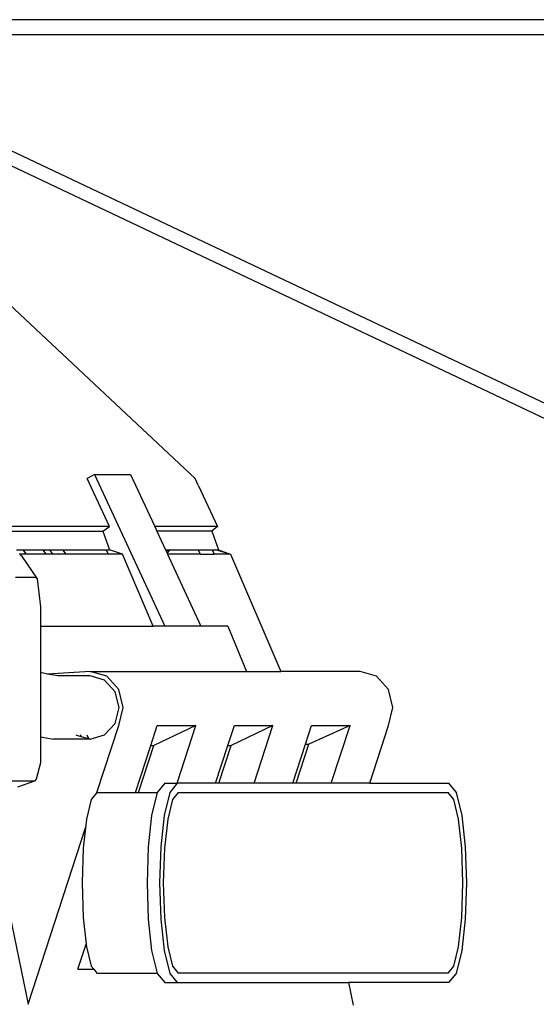
# Model space of a CAD drawing. Units: millimetres. Extents: x 1830 to 20551, y -6269 to 4478.
# Drawn here: x 7675 to 8018, y -5296 to -4642 of the extents above; entities that cross this region are included whole.
import ezdxf

# ---------------------------------------------------------------- set-up
doc = ezdxf.new("R2010")
doc.units = ezdxf.units.MM
doc.layers.add('Edges', color=7, linetype='Continuous')

# ---------------------------------------------------------------- blocks, each defined once
blk = doc.blocks.new('container truck rs')
at = {"layer": 'Edges'}
for p, q in [((6152.78, -712.49), (-2557.22, -712.49)), ((249.47, -722.49), (-245.47, -722.49)), ((-245.47, -744.12), (299.78, -1002.49)), ((-245.47, -754.12), (299.78, -1012.49)), ((-6.51, -1017.28), (-133.53, -898.09)), ((-73.3, -1014.56), (-78.18, -1017.28)), ((-63.33, -1049.26), (-78.18, -1017.28)), ((-73.3, -1014.56), (-26.49, -1115.36)), ((-73.3, -1014.56), (-49.41, -1014.56)), ((-49.41, -1014.56), (-33.3, -1049.26)), ((-4.15, -1022.25), (-6.51, -1017.28)), ((-4.15, -1022.25), (8.4, -1049.26)), ((-63.33, -1049.26), (-172.44, -1049.26)), ((-162.86, -1052.26), (-67.73, -1052.26)), ((-67.73, -1052.26), (-63.33, -1049.26)), ((-67.73, -1052.26), (-63.33, -1064.67)), ((8.34, -1049.26), (-33.3, -1049.26)), ((-33.3, -1049.26), (-31.91, -1052.26)), ((-31.91, -1052.26), (-26.14, -1064.67)), ((4.6, -1052.26), (-31.91, -1052.26)), ((8.34, -1049.26), (4.6, -1052.26)), ((4.6, -1052.26), (9.01, -1064.67)), ((8.4, -1049.26), (8.34, -1049.26)), ((-125.17, -1064.67), (-120.79, -1064.67)), ((-120.79, -1064.67), (-118.69, -1067.67)), ((-120.79, -1064.67), (-107.67, -1064.67)), ((-107.67, -1064.67), (-105.57, -1067.67)), ((-107.67, -1064.67), (-103.29, -1064.67)), ((-103.29, -1064.67), (-101.19, -1067.67)), ((-103.29, -1064.67), (-94.54, -1064.67)), ((-94.54, -1064.67), (-92.44, -1067.67)), ((-94.54, -1064.67), (-65.58, -1064.67)), ((-65.58, -1064.67), (-64.19, -1067.67)), ((-65.58, -1064.67), (-63.33, -1064.67)), ((-54.78, -1067.67), (-63.33, -1064.67)), ((-26.14, -1064.67), (-22.99, -1064.67)), ((-26.14, -1064.67), (-25.58, -1065.89)), ((-22.99, -1064.67), (-25.58, -1065.89)), ((-25.58, -1065.89), (-25.14, -1066.84)), ((-22.99, -1064.67), (-25.14, -1066.84)), ((-22.99, -1064.67), (-4.54, -1064.67)), ((-4.54, -1064.67), (-3.21, -1067.67)), ((-4.54, -1064.67), (4.8, -1064.67)), ((4.8, -1064.67), (6.13, -1067.67)), ((4.8, -1064.67), (7.03, -1064.67)), ((7.03, -1064.67), (9.01, -1064.67)), ((16.89, -1067.67), (7.03, -1064.67)), ((9.01, -1064.67), (16.89, -1067.67)), ((-122.77, -1067.67), (-123.16, -1067.27)), ((-118.69, -1067.67), (-122.77, -1067.67)), ((-121.76, -1068.71), (-122.77, -1067.67)), ((-121.76, -1068.71), (-111.46, -1083.85)), ((-105.57, -1067.67), (-118.69, -1067.67)), ((-101.19, -1067.67), (-105.57, -1067.67)), ((-92.44, -1067.67), (-101.19, -1067.67)), ((-64.19, -1067.67), (-92.44, -1067.67)), ((-54.78, -1067.67), (-64.19, -1067.67)), ((-34.25, -1115.41), (-54.78, -1067.67)), ((-25.14, -1066.84), (-24.75, -1067.67)), ((-3.21, -1067.67), (-24.75, -1067.67)), ((-24.75, -1067.67), (-2.6, -1115.36)), ((-3.21, -1067.67), (6.13, -1067.67)), ((16.89, -1067.67), (6.13, -1067.67)), ((16.89, -1067.67), (16.94, -1067.67)), ((16.94, -1067.67), (50.48, -1145.48)), ((-112.36, -1083.15), (-125.83, -1083.15)), ((-111.46, -1083.85), (-112.36, -1083.15)), ((-111.46, -1083.85), (-109.08, -1102.45)), ((-109.08, -1102.45), (-109.08, -1115.41)), ((-109.08, -1115.41), (-109.08, -1146.28)), ((-109.08, -1115.41), (-34.25, -1115.41)), ((-26.58, -1115.41), (-34.25, -1115.41)), ((-26.49, -1115.36), (-26.58, -1115.41)), ((-18.13, -1115.41), (-26.58, -1115.41)), ((-18.15, -1115.36), (-26.49, -1115.36)), ((-18.15, -1115.36), (-18.13, -1115.41)), ((-10.38, -1115.36), (-18.15, -1115.36)), ((-10.36, -1115.41), (-18.13, -1115.41)), ((-10.38, -1115.36), (-10.36, -1115.41)), ((-2.6, -1115.36), (-10.38, -1115.36)), ((-2.69, -1115.41), (-10.36, -1115.41)), ((-2.6, -1115.36), (-2.69, -1115.41)), ((15.14, -1115.41), (-2.69, -1115.41)), ((15.14, -1115.41), (27.63, -1145.48)), ((-104.43, -1147.18), (-109.08, -1146.28)), ((-109.08, -1146.28), (-109.08, -1188.86)), ((-76.14, -1145.48), (-104.43, -1147.18)), ((-97.64, -1148.48), (-104.43, -1147.18)), ((-76.14, -1148.48), (-97.64, -1148.48)), ((-65.2, -1148.7), (-76.14, -1145.48)), ((-76.14, -1145.48), (27.63, -1145.48)), ((-66.57, -1151.29), (-76.14, -1148.48)), ((-57.2, -1157.48), (-65.2, -1148.7)), ((27.63, -1145.48), (50.48, -1145.48)), ((103.03, -1145.48), (50.48, -1145.48)), ((113.97, -1148.7), (103.03, -1145.48)), ((121.98, -1157.48), (113.97, -1148.7)), ((-59.56, -1158.98), (-66.57, -1151.29)), ((-54.27, -1169.48), (-57.2, -1157.48)), ((124.91, -1169.48), (121.98, -1157.48)), ((-57, -1169.48), (-59.56, -1158.98)), ((-59.56, -1179.99), (-57, -1169.48)), ((-57.2, -1181.48), (-54.27, -1169.48)), ((121.98, -1181.48), (124.91, -1169.48)), ((-71.67, -1225.94), (-57.2, -1181.48)), ((-66.57, -1187.67), (-59.56, -1179.99)), ((-35.89, -1194.65), (-31.6, -1181.48)), ((-6, -1181.48), (-33.81, -1194.65)), ((-31.6, -1181.48), (-6, -1181.48)), ((-18.47, -1219.78), (-6, -1181.48)), ((15.31, -1194.65), (19.59, -1181.48)), ((45.19, -1181.48), (17.38, -1194.65)), ((19.59, -1181.48), (45.19, -1181.48)), ((32.72, -1219.78), (45.19, -1181.48)), ((66.76, -1193.84), (70.78, -1181.48)), ((96.38, -1181.48), (68.96, -1193.84)), ((70.78, -1181.48), (96.38, -1181.48)), ((83.91, -1219.78), (96.38, -1181.48)), ((109.51, -1219.78), (121.98, -1181.48)), ((-109.08, -1188.86), (-100.58, -1190.49)), ((-109.08, -1188.86), (-109.08, -1206.14)), ((-76.14, -1190.49), (-100.58, -1190.49)), ((-85.71, -1187.67), (-82.3, -1188.68)), ((-82.68, -1187.67), (-82.3, -1188.68)), ((-82.3, -1188.68), (-77.38, -1190.12)), ((-78.31, -1187.67), (-77.38, -1190.12)), ((-77.38, -1190.12), (-76.14, -1190.49)), ((-76.14, -1190.49), (-66.57, -1187.67)), ((-46.07, -1225.94), (-35.89, -1194.65)), ((-44, -1225.94), (-33.81, -1194.65)), ((-35.89, -1194.65), (-33.81, -1194.65)), ((7.13, -1219.78), (15.31, -1194.65)), ((9.2, -1219.78), (17.38, -1194.65)), ((15.31, -1194.65), (17.38, -1194.65)), ((58.32, -1219.78), (66.76, -1193.84)), ((60.52, -1219.78), (68.96, -1193.84)), ((66.76, -1193.84), (68.96, -1193.84)), ((-109.08, -1206.14), (-111.97, -1216.98)), ((-113.1, -1218.38), (-153.23, -1218.38)), ((-147.49, -1222.37), (-117.44, -1366.55)), ((-113.1, -1218.38), (-124.41, -1222.37)), ((-111.97, -1216.98), (-113.1, -1218.38)), ((-26.6, -1219.78), (-31.58, -1225.79)), ((-26.6, -1219.78), (-18.47, -1219.78)), ((-18.31, -1219.78), (-23.29, -1225.79)), ((-18.47, -1219.78), (-18.31, -1219.78)), ((7.13, -1219.78), (-18.31, -1219.78)), ((9.2, -1219.78), (7.13, -1219.78)), ((32.72, -1219.78), (9.2, -1219.78)), ((58.32, -1219.78), (32.72, -1219.78)), ((60.52, -1219.78), (58.32, -1219.78)), ((83.91, -1219.78), (60.52, -1219.78)), ((109.51, -1219.78), (83.91, -1219.78)), ((109.51, -1219.78), (162.05, -1219.78)), ((167.03, -1225.79), (162.05, -1219.78)), ((-71.67, -1225.94), (-75.45, -1230.51)), ((-71.67, -1225.94), (-46.07, -1225.94)), ((-46.07, -1225.94), (-44, -1225.94)), ((-44, -1225.94), (-31.62, -1225.94)), ((-31.62, -1225.94), (-35.35, -1241.09)), ((-31.58, -1225.79), (-31.62, -1225.94)), ((-23.29, -1225.79), (-27.06, -1241.09)), ((-17.71, -1225.94), (-21.49, -1230.51)), ((-17.71, -1225.94), (161.46, -1225.94)), ((165.24, -1230.51), (161.46, -1225.94)), ((170.8, -1241.09), (167.03, -1225.79)), ((-75.45, -1230.51), (-78.65, -1243.52)), ((-21.49, -1230.51), (-24.7, -1243.52)), ((168.44, -1243.52), (165.24, -1230.51)), ((-35.35, -1241.09), (-37.64, -1261.93)), ((-27.06, -1241.09), (-29.35, -1261.93)), ((173.09, -1261.93), (170.8, -1241.09)), ((-78.65, -1243.52), (-79.3, -1249.38)), ((-24.7, -1243.52), (-26.84, -1262.98)), ((170.58, -1262.98), (168.44, -1243.52)), ((-117.44, -1366.55), (-79.3, -1249.38)), ((-79.3, -1249.38), (-80.79, -1262.98)), ((-37.64, -1261.93), (-38.43, -1285.94)), ((-29.35, -1261.93), (-30.14, -1285.94)), ((173.88, -1285.94), (173.09, -1261.93)), ((-80.79, -1262.98), (-81.55, -1285.94)), ((-26.84, -1262.98), (-27.59, -1285.94)), ((171.34, -1285.94), (170.58, -1262.98)), ((-81.55, -1285.94), (-80.79, -1308.9)), ((-38.43, -1285.94), (-37.64, -1309.95)), ((-30.14, -1285.94), (-29.35, -1309.95)), ((-27.59, -1285.94), (-26.84, -1308.9)), ((170.58, -1308.9), (171.34, -1285.94)), ((173.09, -1309.95), (173.88, -1285.94)), ((-80.79, -1308.9), (-78.85, -1326.62)), ((-37.64, -1309.95), (-35.35, -1330.8)), ((-29.35, -1309.95), (-27.06, -1330.8)), ((-26.84, -1308.9), (-24.7, -1328.37)), ((168.44, -1328.37), (170.58, -1308.9)), ((170.8, -1330.8), (173.09, -1309.95)), ((-84.3, -1343.36), (-78.85, -1326.62)), ((-78.85, -1326.62), (-78.65, -1328.37)), ((-78.65, -1328.37), (-75.45, -1341.38)), ((-35.35, -1330.8), (-31.62, -1345.94)), ((-27.06, -1330.8), (-23.29, -1346.09)), ((-24.7, -1328.37), (-21.49, -1341.38)), ((165.24, -1341.38), (168.44, -1328.37)), ((167.03, -1346.09), (170.8, -1330.8)), ((-84.3, -1343.36), (-73.81, -1343.36)), ((-75.45, -1341.38), (-73.81, -1343.36)), ((-73.81, -1343.36), (-71.67, -1345.94)), ((-71.67, -1345.94), (-31.62, -1345.94)), ((-31.62, -1345.94), (-31.58, -1346.09)), ((-31.58, -1346.09), (-26.6, -1352.11)), ((-23.29, -1346.09), (-18.31, -1352.11)), ((-21.49, -1341.38), (-17.71, -1345.94)), ((161.46, -1345.94), (-17.71, -1345.94)), ((161.46, -1345.94), (165.24, -1341.38)), ((162.05, -1352.11), (167.03, -1346.09)), ((-26.6, -1352.11), (-18.31, -1352.11)), ((-18.31, -1352.11), (66.43, -1352.11)), ((66.43, -1352.11), (95.39, -1352.11)), ((95.39, -1352.11), (98.55, -1367.21)), ((162.05, -1352.11), (95.39, -1352.11))]:
    blk.add_line(p, q, dxfattribs=at)

msp = doc.modelspace()

# ---------------------------------------------------------------- block references
msp.add_blockref('container truck rs', (7797.96, -3929.49))

doc.saveas('drawing.dxf')
